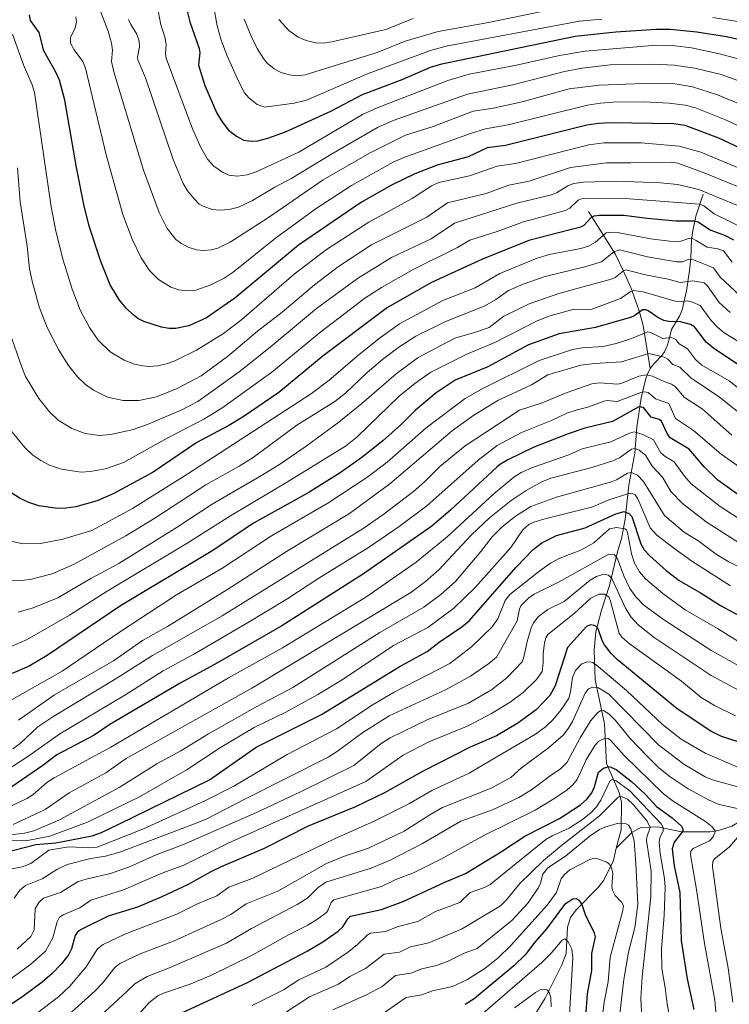
# Model space of a CAD drawing. Units: metres. Extents: x 661374 to 664827, y 4758078 to 4760462.
# Drawn here: x 663809 to 664071, y 4759347 to 4759710 of the extents above; entities that cross this region are included whole.
import ezdxf

# ---------------------------------------------------------------- set-up
doc = ezdxf.new("R2010")
doc.units = ezdxf.units.M
doc.header["$MEASUREMENT"] = 0
for name, color, linetype, lineweight in [('Corriente natural lineal', 142, 'Continuous', 13), ('Curva de nivel maestra', 30, 'Continuous', 30), ('Curva de nivel normal', 30, 'Continuous', 0)]:
    doc.layers.add(name, color=color, linetype=linetype, lineweight=lineweight)

msp = doc.modelspace()

# ---------------------------------------------------------------- linework, layer by layer
at = {"layer": 'Corriente natural lineal', "color": 142, "linetype": 'Continuous', "lineweight": 13}
for points in [[(664061.1201, 4759646.0301, 1535.1629), (664058.3401, 4759637.9401, 1528.0044), (664057.1101, 4759631.9201, 1523.0639), (664056.7601, 4759629.2201, 1521.3362), (664056.5501, 4759622.4501, 1516.5088), (664056.1001, 4759617.9501, 1513.082), (664054.9601, 4759610.3701, 1508.6771), (664053.3201, 4759603.4301, 1504.0143), (664052.3801, 4759601.1101, 1502.3589), (664049.4001, 4759596.2001, 1498.8475), (664048.4601, 4759592.0601, 1495.6142), (664047.8201, 4759590.1201, 1494.3799), (664046.8701, 4759587.9701, 1492.9399), (664045.9401, 4759586.6501, 1491.8888), (664043.2001, 4759583.7501, 1489.3743), (664041.5801, 4759581.7401, 1487.9849)], [(664018.8301, 4759639.7001, 1528.0951), (664028.5901, 4759624.0001, 1515.9275), (664031.7701, 4759617.6501, 1511.3362), (664034.4401, 4759611.6601, 1507.4904), (664037.5401, 4759603.0101, 1501.8293), (664038.9601, 4759597.6801, 1498.1035), (664041.5801, 4759581.7401, 1487.9849)], [(664041.5801, 4759581.7401, 1487.9849), (664040.6301, 4759579.9301, 1486.8707), (664039.9501, 4759578.0701, 1485.698), (664038.2601, 4759571.0101, 1479.9669), (664036.5701, 4759560.2101, 1472.4429), (664035.8901, 4759550.5601, 1465.5225), (664033.7101, 4759538.8501, 1458.4073), (664032.2711, 4759526.2374, 1449.3577), (664031, 4759519, 1444.282)], [(664031, 4759519, 1444.282), (664029.6387, 4759514.7497, 1442.0302), (664026.5705, 4759501.8445, 1433.8346), (664023.5725, 4759492.7619, 1427.9713), (664021.5595, 4759484.7617, 1424.9965), (664020.9447, 4759478.0012, 1422.699), (664021.2255, 4759467.1039, 1417.9841), (664024.7379, 4759450.8916, 1408.8817), (664025.4064, 4759436.1679, 1401.9739), (664030.0779, 4759425.5547, 1394.8274), (664030.9225, 4759421.956, 1391.2586), (664030.8634, 4759411.7347, 1384.4243), (664029, 4759405, 1382.3425)], [(664139.9917, 4759501.4735, 1466.507), (664134.1977, 4759496.6272, 1462.2923), (664126.4272, 4759492.0055, 1457.0543), (664123.0951, 4759488.963, 1454.7738), (664121.494, 4759486.8233, 1453.1485), (664119.8692, 4759483.6061, 1450.7511), (664116.1726, 4759474.4032, 1443.5203), (664111.7007, 4759466.7101, 1439.2085), (664110.0812, 4759462.4377, 1436.9675), (664103.9173, 4759449.5572, 1429.7456), (664100.4835, 4759439.1996, 1425.4531), (664098.4502, 4759435.336, 1423.5065), (664096.7141, 4759433.5138, 1422.1253), (664085.078, 4759424.8398, 1415.6932), (664074.9536, 4759415.1105, 1409.0901), (664071.6031, 4759413.1469, 1407.3529), (664066.7816, 4759411.5062, 1405.5623), (664063.6392, 4759411.0295, 1404.5046), (664053.0398, 4759411.0703, 1399.2579), (664044.2306, 4759412.8816, 1393.2834), (664038.1757, 4759412.6621, 1387.2332), (664034.8786, 4759410.8959, 1385.1509), (664029, 4759405, 1382.3425)], [(664029, 4759405, 1382.3425), (664028.0104, 4759400.5206, 1380.9256), (664024.5148, 4759393.201, 1378.5381), (664022.2547, 4759390.3659, 1377.245), (664014.3109, 4759382.3426, 1374.731), (664012.126, 4759379.4764, 1373.5096), (664011.1318, 4759375.9454, 1372.4186), (664010.5749, 4759366.1761, 1369.7568), (664009.02, 4759361.9917, 1368.5935), (664002.787, 4759349.7549, 1364.6335), (663997.8241, 4759341.6014, 1361.8877)]]:
    msp.add_polyline3d(points, dxfattribs=at)
at = {"layer": 'Curva de nivel maestra', "color": 30, "linetype": 'Continuous', "lineweight": 30, "flags": 128}
for points, elevation in [([(663870.28, 4759715.9401), (663871.9, 4759709.5601), (663875.29, 4759699.7201), (663875.52, 4759698.1801), (663875.14, 4759693.5501), (663877.45, 4759686.1101), (663881.83, 4759675.8701), (663883.75, 4759672.6901), (663886.18, 4759669.6701), (663889.11, 4759667.3801), (663891.85, 4759665.9701), (663894.52, 4759665.5301), (663897, 4759665.7001), (663900.66, 4759666.6301), (663907.12, 4759669.0301), (663923.88, 4759676.5901), (663935.49, 4759682.7401), (663950.15, 4759688.2601), (663960.55, 4759692.8001), (663964.74, 4759694.0401), (664013.94, 4759704.2901), (664028.91, 4759705.8901), (664043.74, 4759706.8701), (664048.97, 4759706.8601), (664058.72, 4759705.8401), (664069.65, 4759704.0901), (664078.42, 4759702.1101)], 1575), ([(664074.75, 4759662.9301), (664066.88, 4759666.6601), (664054.45, 4759671.3801), (664050.16, 4759671.8901), (664026.92, 4759672.2601), (664022.46, 4759672.0701), (664018.17, 4759671.4301), (663988.28, 4759663.9401), (663981.5, 4759663.1201), (663974.44, 4759659.8101), (663963.07, 4759656.7401), (663954.85, 4759653.5801), (663946.16, 4759649.4001), (663935.15, 4759643.0401), (663911.93, 4759627.1901), (663888.53, 4759607.6701), (663878.08, 4759600.4301), (663871.5, 4759597.4601), (663866.76, 4759596.5201), (663864.24, 4759596.5201), (663861.42, 4759596.9901), (663854.93, 4759599.1401), (663852.76, 4759600.2001), (663850.88, 4759601.6701), (663848.37, 4759604.0501), (663845.97, 4759606.9801), (663842.53, 4759612.6401), (663839.06, 4759621.2401), (663834.95, 4759633.8301), (663833, 4759641.5601), (663830.12, 4759655.8001), (663825.78, 4759680.6801), (663823.85, 4759688.0501), (663822.56, 4759690.9601), (663818.08, 4759698.8901), (663816.33, 4759705.6101), (663813.19, 4759710.0801), (663812.78, 4759712.1301)], 1550), ([(664072.32, 4759629.0401), (664069.27, 4759630.6801), (664063.4, 4759632.8301), (664059.18, 4759635.6801), (664057.76, 4759636.0701), (664050.96, 4759636.0901), (664040.43, 4759637.0701), (664031.78, 4759638.1601), (664022.83, 4759638.2101), (664020.73, 4759637.9501), (664019.77, 4759637.4701), (664017.04, 4759634.5301), (664015.88, 4759633.8701), (663996.79, 4759628.9801), (663979.73, 4759622.1001), (663960.92, 4759613.4901), (663944.72, 4759604.2501), (663921.07, 4759586.4701), (663904.71, 4759572.9301), (663891.56, 4759563.9601), (663886.24, 4759560.7301), (663874.45, 4759554.4801), (663858.34, 4759543.6201), (663843.89, 4759535.7401), (663837.77, 4759533.0501), (663829.93, 4759530.8601), (663826.14, 4759530.3101), (663823.12, 4759530.2401), (663816.28, 4759531.2301), (663812.61, 4759532.3801), (663809.39, 4759533.8501), (663805.91, 4759536.0501)], 1525), ([(664074.2, 4759583.0501), (664064.86, 4759589.2901), (664062.21, 4759591.4801), (664059.49, 4759595.0601), (664057.89, 4759597.0901), (664056.36, 4759598.0401), (664052.72, 4759598.9701), (664048.39, 4759599.1201), (664046.55, 4759599.4901), (664044.35, 4759600.5201), (664040.81, 4759603.0101), (664039.89, 4759603.3701), (664038.76, 4759603.3501), (664035.55, 4759601.1001), (664033.86, 4759600.4001), (664021.45, 4759596.9501), (664007.97, 4759594.5301), (663996.66, 4759590.4501), (663981.66, 4759582.4301), (663969.7, 4759577.5401), (663962.64, 4759572.8001), (663955.02, 4759566.4301), (663949.88, 4759561.2201), (663942.98, 4759555.1301), (663935.28, 4759548.9801), (663927.3, 4759543.2901), (663915.45, 4759535.9201), (663895.38, 4759524.8301), (663880.41, 4759514.7001), (663846.36, 4759494.2901), (663819.34, 4759476.0301), (663812.63, 4759472.0901), (663806.41, 4759469.3801)], 1500), ([(664076.42, 4759533.5401), (664066.51, 4759540.6001), (664061.4, 4759545.5601), (664055.97, 4759552.0601), (664048.93, 4759556.2501), (664047.76, 4759557.8501), (664045.72, 4759562.4101), (664044.87, 4759563.0201), (664041.93, 4759563.8401), (664039.04, 4759567.4201), (664037.39, 4759567.6501), (664027.68, 4759562.3101), (664017.48, 4759559.8001), (664011.3, 4759557.6901), (663998.42, 4759552.7101), (663989.04, 4759548.0701), (663986.38, 4759546.5901), (663985.03, 4759545.4701), (663968.1, 4759529.6801), (663961.09, 4759523.6601), (663935.87, 4759506.1201), (663905.74, 4759486.9701), (663881.02, 4759472.7001), (663868.31, 4759465.7901), (663842.44, 4759450.5901), (663836.67, 4759446.7001), (663822.82, 4759439.4201), (663817.72, 4759435.4801), (663805.94, 4759427.4201)], 1475), ([(663799.28, 4759402.3401), (663815.14, 4759406.4201), (663822.46, 4759407.0301), (663835.84, 4759409.5701), (663839.36, 4759410.7501), (663845.68, 4759413.8601), (663879.08, 4759430.2401), (663896.4, 4759442.2601), (663920.41, 4759454.3001), (663949.09, 4759471.8101), (663959.39, 4759477.5301), (663963.75, 4759480.9401), (663972.17, 4759486.5801), (663974.88, 4759488.7601), (663992.17, 4759508.5701), (663998.46, 4759515.0601), (664001.62, 4759517.5301), (664006.97, 4759520.2401), (664017.6, 4759523.0101), (664028.87, 4759528.2501), (664031.96, 4759529.0301), (664033.62, 4759528.3501), (664034.81, 4759527.2001), (664038.07, 4759517.2001), (664039.34, 4759515.0001), (664041.38, 4759512.7001), (664047.43, 4759507.3101), (664052.25, 4759503.6901), (664060.32, 4759499.0301), (664067.43, 4759494.4301), (664076.58, 4759489.5201)], 1450), ([(664088.05, 4759439.5601), (664067.61, 4759446.3501), (664063.84, 4759448.1701), (664051.53, 4759456.4001), (664029.36, 4759474.5201), (664027.18, 4759476.7201), (664024.72, 4759479.9401), (664023.84, 4759481.5401), (664022.38, 4759485.8001), (664021.83, 4759486.6101), (664020.96, 4759487.1201), (664019.5, 4759487.2901), (664018.1, 4759486.6901), (664011.03, 4759479.0301), (664006.49, 4759464.8901), (664004.56, 4759461.2501), (663999.52, 4759456.0301), (663992.76, 4759451.1201), (663984.88, 4759446.4501), (663975.18, 4759442.2201), (663957.6, 4759433.3001), (663943.67, 4759425.4301), (663932.91, 4759420.3101), (663915.45, 4759413.1501), (663899.33, 4759404.9401), (663883.38, 4759398.1101), (663879.69, 4759396.2401), (663871.26, 4759391.6001), (663861.61, 4759387.0301), (663852.56, 4759383.3201), (663841.83, 4759379.9201), (663831.6, 4759374.9101), (663830.42, 4759373.9401), (663829.68, 4759372.8201), (663828.33, 4759367.9001), (663827.16, 4759365.6901), (663824.6, 4759362.4501), (663821.17, 4759358.8501), (663817.44, 4759355.6201), (663810.34, 4759350.3101), (663805.39, 4759347.0501)], 1425), ([(663862.79, 4759341.4801), (663892.89, 4759355.4501), (663915.18, 4759367.0601), (663920.86, 4759370.4501), (663926.58, 4759374.4301), (663928.27, 4759376.0301), (663930.09, 4759379.0301), (663931.09, 4759379.9001), (663942.57, 4759382.4601), (663950.7, 4759385.4301), (663965.65, 4759392.4001), (663973.47, 4759395.7001), (663986.34, 4759403.5401), (663995.41, 4759409.4101), (664008.1, 4759416.0101), (664015.9, 4759421.0101), (664018.21, 4759423.0901), (664020, 4759425.3801), (664020.98, 4759427.6101), (664022.56, 4759432.9801), (664024.36, 4759434.5501), (664026.42, 4759435.0701), (664029, 4759433.9601), (664034.63, 4759429.6401), (664039.7, 4759424.9001), (664043.93, 4759420.3601), (664049.68, 4759416.1401), (664053.05, 4759413.0801), (664053.64, 4759412.0201), (664053.55, 4759411.3201), (664050.34, 4759407.1801), (664049.61, 4759404.7301), (664050.41, 4759398.5001), (664052.42, 4759388.6901), (664053, 4759370.9601), (664055.12, 4759356.8701), (664057.65, 4759345.6101)], 1400), ([(664017.86, 4759342.9301), (664018.41, 4759351.3201), (664020.09, 4759359.9201), (664020.06, 4759366.2301), (664021.39, 4759372.3601), (664020.97, 4759373.8301), (664017.88, 4759380.1001), (664016.4, 4759384.4801), (664015.48, 4759385.6701), (664014.36, 4759386.3601), (664013.06, 4759386.2401), (664009.98, 4759384.2601), (664003.29, 4759375.3101), (663998.99, 4759370.4101), (663995.42, 4759365.7401), (663991.32, 4759361.6801), (663976.73, 4759349.4401), (663973.34, 4759347.3601)], 1375)]:
    msp.add_lwpolyline(points, dxfattribs=dict(at, elevation=elevation))
at = {"layer": 'Curva de nivel normal', "color": 30, "linetype": 'Continuous', "lineweight": 0, "flags": 128}
for points, elevation in [([(663859.83, 4759715.52), (663861.26, 4759708.41), (663862.66, 4759704.02), (663863.15, 4759701.14), (663862.9, 4759697.9), (663863.13, 4759696.1), (663872.93, 4759670.05), (663875.94, 4759663.25), (663878.42, 4759658.96), (663880.76, 4759656.3), (663883.98, 4759654.09), (663886.3, 4759653.08), (663889.3, 4759652.65), (663893.03, 4759653.2), (663896.35, 4759654.3), (663912.07, 4759661.45), (663935.55, 4759675.42), (663940.9, 4759677.88), (663967.02, 4759687.91), (663974.8, 4759690.21), (663992.31, 4759693.51), (664008.09, 4759697.15), (664017.56, 4759698.73), (664043.88, 4759700.95), (664050.8, 4759700.74), (664056.82, 4759699.9), (664067.06, 4759697.75), (664073.98, 4759695.89)], 1570), ([(663880.49, 4759716.32), (663881.92, 4759708.06), (663883.41, 4759702.77), (663885.62, 4759696.98), (663889.8, 4759687.7), (663892.07, 4759683.42), (663893.63, 4759681.49), (663896.76, 4759679.06), (663899.38, 4759678.11), (663910.4, 4759679.57), (663914.89, 4759680.73), (663937.57, 4759690.47), (663960.59, 4759698.99), (663966.37, 4759700.58), (664015.52, 4759709.82), (664023.74, 4759710.47)], 1580), ([(664098.73, 4759659.71), (664069.3, 4759673.38), (664058.19, 4759677.87), (664054.5, 4759678.85), (664048.54, 4759679.59), (664039.21, 4759680.03), (664027.87, 4759679.92), (664023.18, 4759679.58), (664018.42, 4759678.78), (663989.15, 4759671.63), (663980.89, 4759670.05), (663975.29, 4759668.43), (663950.81, 4759659.56), (663946.87, 4759657.84), (663931.48, 4759649.26), (663918.4, 4759640.7), (663903.5, 4759629.78), (663887.82, 4759617.26), (663884.53, 4759615.13), (663879.61, 4759612.65), (663874.12, 4759610.71), (663869.98, 4759610.48), (663867.9, 4759610.79), (663864.95, 4759611.75), (663860.36, 4759614.53), (663856.99, 4759617.87), (663853.91, 4759622.6), (663850.59, 4759629.5), (663847.15, 4759638.48), (663841.01, 4759660.54), (663833.39, 4759692.5), (663832.42, 4759694.91), (663829.24, 4759699.22), (663827.94, 4759701.65), (663827.94, 4759703.83), (663829.59, 4759707.24), (663830.16, 4759709.51), (663829.89, 4759711.33)], 1555), ([(663839.12, 4759713.04), (663841.78, 4759706.13), (663843.07, 4759701.72), (663843.4, 4759699.04), (663843.05, 4759694.88), (663843.88, 4759691.11), (663854.76, 4759654.88), (663860.53, 4759639.26), (663863.5, 4759633.4), (663866.79, 4759629.35), (663868.86, 4759627.8), (663871.26, 4759626.53), (663874.29, 4759625.56), (663876.95, 4759625.23), (663879.81, 4759625.52), (663882.26, 4759626.15), (663886.76, 4759628.33), (663900.93, 4759637.39), (663921.01, 4759651.36), (663938.09, 4759661.1), (663951.33, 4759667.79), (663961.54, 4759670.98), (663976.36, 4759676.6), (663983.72, 4759677.76), (663994.35, 4759680.03), (664011.65, 4759684.83), (664022.78, 4759686.24), (664039.2, 4759686.82), (664050.71, 4759686.65), (664057.18, 4759685.64), (664066.35, 4759682.58), (664077.67, 4759677.97)], 1560), ([(663891.89, 4759710.48), (663894.47, 4759704.31), (663896.69, 4759699.74), (663898.99, 4759696.03), (663900.44, 4759694.32), (663902.96, 4759692.19), (663905.5, 4759690.81), (663908.44, 4759689.98), (663911.37, 4759689.67), (663914.45, 4759689.95), (663940.89, 4759698.23), (663951.27, 4759702.4), (663963.42, 4759705.92), (663981.91, 4759709.29), (664006.37, 4759714.34)], 1585), ([(664079.59, 4759685.85), (664067.69, 4759690.11), (664058.04, 4759692.45), (664050.36, 4759693.62), (664042.89, 4759693.99), (664026.77, 4759693.64), (664016.49, 4759692.51), (664010, 4759691.2), (663990.93, 4759686.31), (663974.27, 4759682.89), (663946.8, 4759673.19), (663941.04, 4759670.64), (663923.83, 4759660.66), (663909.5, 4759651.92), (663903.2, 4759648.61), (663895.03, 4759643.7), (663889.87, 4759641.24), (663886.42, 4759640.34), (663883, 4759640.1), (663880.17, 4759640.42), (663876.84, 4759641.55), (663875.28, 4759642.32), (663873.45, 4759644.31), (663871.07, 4759647.24), (663869.47, 4759649.9), (663865.72, 4759658.77), (663855.51, 4759688.95), (663852.75, 4759695.51), (663852.6, 4759696.51), (663853.33, 4759700.29), (663853.18, 4759702.46), (663852.3, 4759704.98), (663850.09, 4759708.59), (663849.32, 4759710.44)], 1565), ([(663904.7, 4759710.4), (663908.38, 4759706.36), (663911.78, 4759703.92), (663914.74, 4759702.68), (663918.21, 4759701.79), (663920.9, 4759701.68), (663924.23, 4759702.15), (663944.16, 4759706.67), (663954.14, 4759710.73)], 1590), ([(664064.61, 4759711.14), (664076.07, 4759709.23)], 1580), ([(663806.48, 4759705.01), (663810.57, 4759693.73), (663813.77, 4759686.32), (663814.59, 4759683.44), (663820.73, 4759641.4), (663822.54, 4759632.39), (663825.2, 4759621.74), (663828.58, 4759611.02), (663831.63, 4759603.03), (663834.91, 4759596.93), (663838.14, 4759592.26), (663842.52, 4759587.96), (663847.71, 4759584.84), (663851.51, 4759583.43), (663854.52, 4759582.72), (663857, 4759582.5), (663860.03, 4759582.71), (663863.35, 4759583.47), (663866.33, 4759584.56), (663874.39, 4759588.56), (663884.26, 4759594.66), (663891.07, 4759599.86), (663910.34, 4759616.6), (663922.27, 4759625.63), (663937.83, 4759635.76), (663953.83, 4759644.43), (663960.96, 4759649.09), (663963.69, 4759650.31), (663975.02, 4759652.79), (663985.2, 4759656.29), (663991.92, 4759657.31), (664018.91, 4759664.17), (664024.46, 4759665), (664038.23, 4759664.97), (664052.2, 4759663.67), (664060.19, 4759661.55), (664069.93, 4759657.47), (664097.47, 4759646.02)], 1545), ([(663808.41, 4759655.75), (663809.32, 4759643.25), (663811.99, 4759626.87), (663812.83, 4759618.57), (663813.86, 4759613.46), (663816.36, 4759604.51), (663819.34, 4759596.88), (663823.58, 4759588.54), (663827.13, 4759582.93), (663830.67, 4759578.59), (663833.5, 4759575.93), (663836.34, 4759573.8), (663841.61, 4759571.18), (663847.3, 4759569.97), (663853.08, 4759570.02), (663859.59, 4759571.32), (663867.28, 4759574.38), (663876.09, 4759579.08), (663885.82, 4759586.2), (663896.77, 4759595.5), (663905.98, 4759602.49), (663917.84, 4759612.61), (663926.63, 4759619.35), (663938.9, 4759627.31), (663959.2, 4759637.53), (663966.81, 4759642.87), (663981.12, 4759646.29), (663989.45, 4759649.33), (663996.93, 4759650.78), (664012.17, 4759655.84), (664025.49, 4759657.53), (664034.46, 4759657.61), (664049.58, 4759657.76), (664051.78, 4759657.49), (664062.03, 4759653.7), (664083.3, 4759644.96)], 1540), ([(664081.47, 4759638.64), (664059.47, 4759647.7), (664051.61, 4759649.57), (664045.41, 4759650.18), (664029.27, 4759650.78), (664016.88, 4759650.49), (664013.37, 4759649.98), (664011.21, 4759649.16), (664007.04, 4759646.52), (664005.24, 4759645.76), (663992.39, 4759642.69), (663969.39, 4759635.32), (663960.78, 4759629.54), (663946.18, 4759622.74), (663933.73, 4759614.98), (663918.6, 4759603.95), (663901.55, 4759589.62), (663890.11, 4759580.54), (663874.81, 4759569.67), (663868.72, 4759566.44), (663855.91, 4759560.97), (663850.59, 4759559.24), (663842.71, 4759557.52), (663838.55, 4759557.05), (663833.36, 4759557.83), (663828.41, 4759559.68), (663823.35, 4759562.73), (663820.15, 4759565.76), (663816.26, 4759570.75), (663811.35, 4759578.85), (663810.04, 4759582.25), (663805.49, 4759595.32)], 1535), ([(664082.47, 4759630.32), (664065.17, 4759638.81), (664061.32, 4759641.68), (664059.76, 4759642.37), (664032.31, 4759644.47), (664016.87, 4759644.54), (664015.06, 4759643.85), (664011.95, 4759640.87), (664010.31, 4759640.03), (663994.83, 4759635.8), (663985.18, 4759632.23), (663975.14, 4759629.1), (663970.48, 4759626.36), (663954.25, 4759618.26), (663942.54, 4759611.59), (663936.44, 4759607.68), (663931.11, 4759603.7), (663920.23, 4759595.32), (663902.12, 4759580.39), (663883.68, 4759567.12), (663877, 4759563.06), (663863.84, 4759556.18), (663847.45, 4759547.1), (663840.84, 4759544.8), (663835.19, 4759543.8), (663831.8, 4759543.63), (663824.64, 4759544.68), (663820.15, 4759546.21), (663816.93, 4759547.85), (663814.09, 4759549.82), (663811.09, 4759552.66), (663805.49, 4759559.61)], 1530), ([(664071.82, 4759621.01), (664068.54, 4759625.13), (664066.51, 4759625.9), (664062.57, 4759626.52), (664058.53, 4759628.96), (664057.16, 4759629.66), (664056.03, 4759629.85), (664052.48, 4759628.61), (664048.69, 4759628.73), (664041.61, 4759629.6), (664030.09, 4759631.74), (664027.03, 4759631.98), (664025.3, 4759631.76), (664021.45, 4759628.39), (664018.85, 4759626.88), (664016.03, 4759626.01), (664004.31, 4759623.74), (663999.26, 4759622.22), (663986.2, 4759616.8), (663977.09, 4759611.49), (663965.19, 4759606.83), (663949.15, 4759598.27), (663942.12, 4759593.21), (663934.31, 4759587), (663923.3, 4759577.46), (663916.68, 4759572.53), (663871.16, 4759543.02), (663850.78, 4759530.25), (663835.74, 4759522.07), (663825.14, 4759518.87), (663816.81, 4759517.29), (663810.4, 4759517.17), (663806.09, 4759518.12)], 1520), ([(664076.43, 4759606.96), (664067.38, 4759615.39), (664064.93, 4759618.86), (664057.52, 4759621.81), (664055.8, 4759622.03), (664053.42, 4759621.09), (664051.27, 4759621.13), (664040.51, 4759622.98), (664030.27, 4759625.53), (664028.1, 4759624.74), (664023.55, 4759621.15), (664017.5, 4759619.23), (664002.9, 4759615.7), (663994.76, 4759612.92), (663989.37, 4759610.53), (663984.71, 4759607.21), (663980.65, 4759604.9), (663965.57, 4759598.92), (663955.2, 4759593.64), (663948.59, 4759589.42), (663942.9, 4759585.11), (663937.3, 4759580.34), (663929.22, 4759572.72), (663925.39, 4759569.61), (663911.34, 4759560.95), (663895.19, 4759548.99), (663890.08, 4759545.79), (663877.78, 4759538.97), (663858.94, 4759526.66), (663848.27, 4759520.08), (663829.3, 4759509.7), (663821.14, 4759506.12), (663813.56, 4759504.12), (663810.01, 4759503.71), (663806.32, 4759503.73)], 1515), ([(664070.98, 4759602.37), (664067.03, 4759606.07), (664062.5, 4759612.37), (664061.4, 4759613.3), (664057.27, 4759614.1), (664052.61, 4759613.48), (664048.18, 4759614.73), (664039.81, 4759616.31), (664032.61, 4759618.11), (664031.71, 4759617.82), (664028.68, 4759615.3), (664027.19, 4759614.66), (664007.89, 4759609.43), (663996.92, 4759605.58), (663987.63, 4759601.12), (663982.19, 4759596.85), (663976.8, 4759595.07), (663969.51, 4759592.96), (663956.04, 4759585.81), (663947.89, 4759579.86), (663935.31, 4759568.88), (663926.76, 4759562.04), (663914.79, 4759553.14), (663905.62, 4759546.94), (663898.29, 4759542.3), (663880.15, 4759531.81), (663867.17, 4759523.29), (663845.68, 4759509.92), (663835.42, 4759504.38), (663823.2, 4759497.22), (663814.19, 4759493.56), (663808.58, 4759492.01)], 1510), ([(664080.16, 4759588.11), (664068.76, 4759594.98), (664066.31, 4759597.01), (664063.99, 4759599.47), (664059.95, 4759604.97), (664057.2, 4759606.27), (664055.29, 4759606.77), (664052.94, 4759606.43), (664050.76, 4759606.56), (664038.99, 4759610.01), (664035.32, 4759610.47), (664034.18, 4759610.05), (664030.65, 4759607.64), (664019.85, 4759603.53), (664013.57, 4759603.65), (664004.19, 4759601.06), (663999.63, 4759599.26), (663984.34, 4759591.39), (663973.98, 4759587.04), (663960.76, 4759580.49), (663954.84, 4759576.28), (663949.1, 4759571.59), (663933.57, 4759556.66), (663929.24, 4759553.22), (663907.91, 4759540.02), (663886.83, 4759527.51), (663870.6, 4759517.13), (663841.46, 4759499.74), (663827.53, 4759490.91), (663811.95, 4759481.97), (663806.35, 4759479.49)], 1505), ([(664086.6, 4759564.54), (664070.63, 4759577.27), (664060.64, 4759583.06), (664058.29, 4759585.08), (664055.36, 4759589.08), (664052.26, 4759590.89), (664051.02, 4759592.43), (664050.07, 4759593.01), (664049.1, 4759593.2), (664046.18, 4759592.89), (664041.79, 4759595.02), (664040.66, 4759595.24), (664034.03, 4759592.54), (664029.03, 4759591.01), (664024.18, 4759589.94), (664016.45, 4759589.44), (664012.86, 4759588.84), (664000.66, 4759584.71), (663979.59, 4759574.3), (663973.32, 4759570.73), (663958.99, 4759559.97), (663944.66, 4759547.21), (663937.11, 4759541.56), (663922.73, 4759532.16), (663902.05, 4759520.14), (663883.73, 4759508.08), (663867.04, 4759498.32), (663846.35, 4759484.85), (663824.88, 4759470.23), (663806.47, 4759459.77)], 1495), ([(664086.91, 4759555.5), (664067.08, 4759571.23), (664056.49, 4759578.33), (664052.49, 4759582.26), (664049.91, 4759583.31), (664048.02, 4759585.21), (664046.76, 4759585.97), (664041.11, 4759587.31), (664031.03, 4759584.18), (664021.11, 4759583.62), (664016.01, 4759582.97), (664003.83, 4759579.43), (663997.77, 4759575.73), (663985.44, 4759570.05), (663976.58, 4759564.62), (663968.64, 4759558.93), (663945.66, 4759539.24), (663930.72, 4759528.39), (663907.54, 4759514.35), (663885.55, 4759500.21), (663863.7, 4759486.75), (663854.43, 4759481.52), (663843.78, 4759474), (663822.07, 4759461.49), (663808.69, 4759452.18)], 1490), ([(664071.66, 4759557.24), (664060.7, 4759566.87), (664054.25, 4759571.04), (664050.83, 4759575.05), (664049.43, 4759576.01), (664047, 4759576.83), (664042.43, 4759579.02), (664040.16, 4759579.47), (664037.33, 4759578.92), (664031.04, 4759576.36), (664029.65, 4759576.06), (664022.88, 4759576.47), (664020.02, 4759576.09), (664010.64, 4759572.85), (664001.76, 4759569.15), (663993.33, 4759566.47), (663973.32, 4759553.23), (663964.07, 4759545.73), (663958.35, 4759539.97), (663954.31, 4759536.49), (663943.01, 4759527.84), (663935.83, 4759522.78), (663883.86, 4759490.66), (663858.08, 4759476.03), (663844.36, 4759467.26), (663821.78, 4759453.72), (663815.91, 4759449.76), (663809.38, 4759443.54), (663806.71, 4759441.58)], 1485), ([(664077.16, 4759543.54), (664067.72, 4759550.23), (664057.57, 4759558.91), (664050.92, 4759563.39), (664048.38, 4759568.87), (664043.46, 4759570.64), (664040.78, 4759573), (664039.45, 4759573.2), (664038.07, 4759572.95), (664029.39, 4759569.62), (664025.71, 4759569.96), (664024.61, 4759569.79), (664018.51, 4759567.56), (664014.69, 4759566.56), (664010.82, 4759565.31), (664005.14, 4759562.66), (663994.13, 4759558.22), (663985.1, 4759553.35), (663978.1, 4759548.04), (663959.23, 4759531.18), (663948.99, 4759523.51), (663937.78, 4759515.79), (663919.42, 4759504.54), (663907.98, 4759497.01), (663892.53, 4759487.64), (663873.58, 4759476.64), (663862.11, 4759470.42), (663847.96, 4759461.46), (663823.96, 4759447.17), (663812.2, 4759438.75), (663798.25, 4759429.82)], 1480), ([(664078.47, 4759523.72), (664067.37, 4759530.92), (664056.7, 4759539.29), (664054.25, 4759542.05), (664050.37, 4759547.34), (664047.06, 4759549.36), (664045.47, 4759550.71), (664042.74, 4759555.47), (664038.8, 4759557.51), (664035.59, 4759558.4), (664033.96, 4759557.94), (664027.06, 4759554.82), (664016.47, 4759552.16), (664011.58, 4759550.03), (663998.57, 4759545.37), (663994.05, 4759543.43), (663991.35, 4759541.8), (663983.94, 4759535.57), (663966.69, 4759519.77), (663955.29, 4759510.42), (663936.71, 4759497.47), (663906.01, 4759478.83), (663886.15, 4759467.84), (663842.74, 4759442.26), (663821.91, 4759430.97), (663819.21, 4759429.22), (663814.14, 4759424.76), (663811.85, 4759423.3), (663800.35, 4759417.88)], 1470), ([(664076.22, 4759516.29), (664062.22, 4759525.24), (664053.45, 4759532.09), (664049.13, 4759536.47), (664046.08, 4759541.72), (664042.24, 4759545.81), (664039.83, 4759549.83), (664037.53, 4759551.7), (664036.01, 4759552.26), (664034.71, 4759552.11), (664030.25, 4759548.89), (664027.82, 4759547.75), (664020.01, 4759545.32), (664004.95, 4759541.35), (664001.66, 4759540.01), (663995.85, 4759536.88), (663990.26, 4759533.16), (663982.36, 4759526.8), (663975.65, 4759520.43), (663963.69, 4759507.59), (663958.8, 4759503.24), (663953.35, 4759499.26), (663894.78, 4759464.04), (663848.38, 4759438.02), (663840.91, 4759432.81), (663827.43, 4759425.38), (663818.57, 4759419.27), (663806.73, 4759413.69)], 1465), ([(664083.8, 4759503.94), (664070.55, 4759510.53), (664065.99, 4759513.29), (664059.05, 4759518.4), (664054.16, 4759521.34), (664046.85, 4759527.6), (664039.08, 4759540.12), (664036.88, 4759542.42), (664034.7, 4759543.5), (664033.19, 4759543.16), (664029.14, 4759540.81), (664027.28, 4759540.08), (664007.02, 4759534.4), (663997.56, 4759530.92), (663991.92, 4759527.41), (663986.85, 4759523.29), (663983.27, 4759519.69), (663979.15, 4759514.32), (663969.82, 4759503.26), (663964.43, 4759498.5), (663958.16, 4759493.83), (663941.94, 4759484.44), (663909.83, 4759464.18), (663896.86, 4759457.33), (663878.82, 4759447.15), (663868.53, 4759440.83), (663859.72, 4759436.15), (663845.91, 4759427.4), (663823.82, 4759415.41), (663814.36, 4759411.41), (663810.99, 4759410.56), (663803.45, 4759409.68)], 1460), ([(664071.19, 4759501.68), (664056.93, 4759510.79), (664050.27, 4759515.55), (664044.06, 4759520.4), (664041.52, 4759523.05), (664037.04, 4759533.77), (664036.04, 4759535.17), (664034.7, 4759535.83), (664033.16, 4759535.64), (664025.7, 4759533.08), (664020.38, 4759530.76), (664002.67, 4759526.42), (663998.71, 4759525.18), (663996.82, 4759524.24), (663994.59, 4759522.31), (663990.23, 4759515.83), (663977.16, 4759501.16), (663969.08, 4759493.37), (663959.62, 4759486.29), (663946.94, 4759479.68), (663927.98, 4759467.08), (663919.1, 4759461.66), (663907.29, 4759455.14), (663895.57, 4759449.49), (663883.16, 4759442.06), (663870.92, 4759434.01), (663853.32, 4759423.93), (663834.15, 4759414.57), (663820.3, 4759409.49), (663811.4, 4759407.73), (663797.96, 4759407.91)], 1455), ([(664076.8, 4759479.5), (664066.31, 4759486.02), (664054.45, 4759492.82), (664046.16, 4759498.88), (664039.82, 4759504.29), (664037.56, 4759506.88), (664035.8, 4759510.04), (664034.69, 4759513.48), (664033.13, 4759521.32), (664032.78, 4759522.38), (664032.16, 4759522.67), (664029.13, 4759523.14), (664026.5, 4759522.76), (664020.78, 4759517.53), (664015.94, 4759514.83), (664008.24, 4759511.92), (664004.85, 4759510.02), (664000.4, 4759506.9), (663989.78, 4759498.47), (663988.07, 4759496.31), (663985.43, 4759489.57), (663983.26, 4759486.63), (663975.7, 4759479.21), (663967.71, 4759473.1), (663947.16, 4759462.57), (663939.44, 4759457.94), (663925.92, 4759449.04), (663907.8, 4759439.53), (663888.07, 4759427.82), (663877.43, 4759422.48), (663854.83, 4759412.11), (663837.72, 4759405.39), (663835.1, 4759405.13), (663827.25, 4759405.57), (663819.94, 4759404.28), (663813.27, 4759399.37), (663810.15, 4759398.17), (663805.22, 4759397.21)], 1445), ([(664074.02, 4759472.29), (664064.21, 4759477.79), (664046.86, 4759489.1), (664039.24, 4759494.62), (664036.21, 4759497.7), (664034.09, 4759500.75), (664031.83, 4759505.41), (664029.53, 4759511.62), (664028.46, 4759513.1), (664026.35, 4759513.41), (664007.7, 4759503), (663998.77, 4759498.64), (663996.78, 4759497.32), (663993.89, 4759494.32), (663993.4, 4759493.14), (663992.58, 4759488.76), (663984.89, 4759475.44), (663982.13, 4759473.04), (663975.3, 4759468.35), (663966.16, 4759463.32), (663945.38, 4759453.82), (663935.64, 4759447.61), (663926.29, 4759440.71), (663923.08, 4759438.73), (663892.46, 4759423.18), (663878.12, 4759415.88), (663874.25, 4759414.22), (663846.04, 4759403.53), (663840.82, 4759402.07), (663835.46, 4759401.19), (663826.64, 4759399.05), (663822.83, 4759397.22), (663817.53, 4759393.69), (663811.38, 4759391.29), (663809.2, 4759389.55), (663807.19, 4759386.63)], 1440), ([(664079.38, 4759460.41), (664064.06, 4759468.59), (664043.04, 4759482.62), (664037.07, 4759487.28), (664034.52, 4759490.2), (664032.47, 4759493.43), (664027.36, 4759504.36), (664026.22, 4759505.61), (664024.5, 4759505.98), (664021.8, 4759505.19), (664019.41, 4759503.83), (664009.85, 4759495.88), (664003.8, 4759492.97), (664000.41, 4759490.43), (663998.54, 4759488.05), (663997.66, 4759486.27), (663996.19, 4759481.19), (663994.91, 4759474.88), (663994.37, 4759473.74), (663988.74, 4759467.8), (663983.07, 4759463.4), (663974.65, 4759458.46), (663959.41, 4759452.35), (663945.78, 4759445.63), (663942.4, 4759443.55), (663932.32, 4759435.51), (663912.7, 4759425.75), (663896.42, 4759418.12), (663869.62, 4759406.35), (663859.52, 4759402.52), (663849.66, 4759398.09), (663842.61, 4759395.67), (663834.16, 4759393.77), (663830.8, 4759392.71), (663824.28, 4759388.71), (663817.94, 4759386.62), (663816.29, 4759385.02), (663814.95, 4759382.61), (663814.52, 4759374.87), (663813.34, 4759372.43), (663808.31, 4759367.82)], 1435), ([(664072.99, 4759453.79), (664065.27, 4759457.56), (664060.3, 4759460.55), (664053.11, 4759466.61), (664033.75, 4759480.48), (664031.2, 4759482.63), (664030.14, 4759484.13), (664026.92, 4759496.04), (664026.3, 4759497.6), (664024.74, 4759498.62), (664022.58, 4759498.61), (664019.71, 4759497.19), (664013.48, 4759491.54), (664003.87, 4759483.71), (664003.08, 4759482.48), (664002.55, 4759480.66), (664002.08, 4759476.66), (664002.13, 4759473.36), (664001.68, 4759470.09), (663999.71, 4759467.13), (663994.7, 4759462.44), (663989.93, 4759458.84), (663983.09, 4759454.65), (663974.42, 4759450.08), (663960.02, 4759444.22), (663950.5, 4759439.25), (663936.76, 4759429.54), (663885.97, 4759406.9), (663869.65, 4759398.81), (663861.89, 4759395.92), (663847.48, 4759389.66), (663835.4, 4759385.87), (663831.38, 4759383.06), (663825.2, 4759380.46), (663823.92, 4759379.61), (663822.94, 4759377.93), (663821.45, 4759371.93), (663818.65, 4759367.11), (663813.12, 4759362.15), (663805.5, 4759356.63)], 1430), ([(664075.83, 4759434.05), (664061.8, 4759440.05), (664053.02, 4759445.17), (664046.12, 4759450.59), (664032.78, 4759463.09), (664021.62, 4759472.63), (664020.32, 4759473.5), (664019.46, 4759473.7), (664018.1, 4759473.58), (664016.39, 4759472.92), (664014.01, 4759470.49), (664012.89, 4759467.88), (664012.24, 4759462.58), (664011.51, 4759460.27), (664008.77, 4759456.03), (664005.65, 4759452.34), (664002.91, 4759449.76), (663999.28, 4759446.98), (663985.06, 4759438.63), (663974.83, 4759432.62), (663961.14, 4759426.28), (663952.79, 4759421.47), (663939.87, 4759414.91), (663925.26, 4759408.41), (663894.85, 4759393.87), (663886.32, 4759390.61), (663881.8, 4759387.42), (663874.78, 4759384.52), (663867.15, 4759380.71), (663847.93, 4759373.33), (663840.01, 4759369.57), (663837.91, 4759367.96), (663833.67, 4759361.25), (663827.68, 4759354.16), (663823.48, 4759350.22), (663812.64, 4759342.06)], 1420), ([(663825.77, 4759342.37), (663837, 4759352.4), (663839.74, 4759355.27), (663844.21, 4759361.02), (663846.08, 4759362.47), (663853.65, 4759366.12), (663865.93, 4759370.78), (663883.49, 4759378.69), (663886.97, 4759380.57), (663892.7, 4759384.49), (663904.32, 4759389.14), (663922.29, 4759399.39), (663928.51, 4759401.96), (663937.71, 4759404.96), (663950.87, 4759411.23), (663960.39, 4759417.36), (663965.03, 4759419.98), (663982.92, 4759427.13), (663990.24, 4759431.04), (663994.08, 4759434.67), (664004.07, 4759442), (664009.43, 4759446.7), (664011.42, 4759449.25), (664012.87, 4759451.76), (664017.58, 4759462.16), (664018.79, 4759463.72), (664020.39, 4759464.37), (664022.45, 4759464.09), (664026.35, 4759461.81), (664044.64, 4759443.14), (664053.91, 4759436), (664061.79, 4759431.25), (664064.57, 4759430.17), (664074.69, 4759427.37)], 1415), ([(664074.23, 4759419.47), (664067.01, 4759421.14), (664063.28, 4759422.65), (664055.55, 4759426.92), (664048.87, 4759431.27), (664044.77, 4759434.68), (664040.4, 4759438.88), (664034.18, 4759445.44), (664028.74, 4759452.1), (664026.31, 4759454.47), (664024.37, 4759455.72), (664023.19, 4759455.64), (664022.2, 4759455.04), (664019.72, 4759452.04), (664015.74, 4759445.65), (664010.95, 4759436.71), (664008.48, 4759434.25), (664004.69, 4759431.71), (663997.77, 4759426.5), (663993.17, 4759423.72), (663983.42, 4759419.11), (663971.73, 4759415), (663957.68, 4759406.8), (663945.74, 4759400.64), (663938.78, 4759397.67), (663921.97, 4759392.44), (663919.23, 4759390.54), (663915.42, 4759386.68), (663911.51, 4759384.27), (663894.65, 4759375.47), (663885.35, 4759370.03), (663864.66, 4759361.04), (663856.12, 4759357.69), (663851.66, 4759355), (663848.79, 4759352.31), (663839.13, 4759343.3)], 1410), ([(664066.01, 4759342.02), (664065.34, 4759349.04), (664061.54, 4759369.91), (664058.6, 4759389.78), (664056.36, 4759402.55), (664056.54, 4759403.92), (664057.37, 4759404.95), (664063.4, 4759407.74), (664064.81, 4759409.14), (664065.6, 4759411.26), (664064.41, 4759412.92), (664061.94, 4759414.88), (664049.98, 4759422.39), (664046.51, 4759425.02), (664031.95, 4759439.22), (664026.93, 4759444.85), (664026.08, 4759445.42), (664024.96, 4759445.56), (664022.62, 4759444.47), (664021.1, 4759442.84), (664017.95, 4759437.53), (664014.58, 4759430.34), (664013.04, 4759428.35), (664010.95, 4759426.5), (664006.06, 4759423.16), (663999.17, 4759419.07), (663980.5, 4759409.75), (663964.69, 4759401.04), (663954.38, 4759395.89), (663947.79, 4759393.44), (663942.58, 4759390.93), (663924.96, 4759386.01), (663923.99, 4759385.04), (663922.89, 4759382.29), (663922.2, 4759381.37), (663918.99, 4759378.89), (663915.33, 4759376.63), (663908.52, 4759373.24), (663895.05, 4759365.69), (663879.64, 4759358.11), (663871.68, 4759354.74), (663862.19, 4759351.59), (663860.1, 4759350.63), (663856.84, 4759348.05), (663852.59, 4759343.23)], 1405), ([(664049.16, 4759340.24), (664047.75, 4759347.67), (664047.11, 4759353.55), (664045.86, 4759360.66), (664045.72, 4759367.81), (664046.67, 4759380.27), (664047.08, 4759390.56), (664046.86, 4759393.83), (664045.26, 4759403.09), (664044.89, 4759407.2), (664045.09, 4759408.88), (664046.29, 4759411.4), (664046.38, 4759412.62), (664045.55, 4759413.93), (664034.03, 4759426.09), (664028.99, 4759429.86), (664027.67, 4759430.36), (664026.82, 4759429.93), (664023.39, 4759422.75), (664021.74, 4759420.21), (664019.85, 4759418.12), (664016.65, 4759415.6), (664011.68, 4759412.35), (664005.42, 4759409.62), (664003.11, 4759408.17), (663982.52, 4759391.58), (663980.44, 4759390.54), (663975.2, 4759388.7), (663971.36, 4759385.04), (663962.42, 4759381.63), (663955.98, 4759377.97), (663948.72, 4759376.11), (663943.97, 4759374.26), (663938.51, 4759373.69), (663937.19, 4759372.96), (663933.58, 4759369.41), (663930.02, 4759366.52), (663922.03, 4759361.19), (663912.03, 4759356.47), (663906.44, 4759352.85), (663894.85, 4759347.09)], 1395), ([(664038.93, 4759332.09), (664038.1, 4759349.77), (664038.6, 4759357.59), (664041.8, 4759387.1), (664041.92, 4759396.59), (664040.25, 4759407.84), (664040.35, 4759409.12), (664041.58, 4759412.68), (664040.42, 4759414.92), (664035.24, 4759421.06), (664033.2, 4759423.04), (664031.28, 4759423.89), (664030.19, 4759424), (664029.52, 4759423.63), (664022.89, 4759416.93), (664008.82, 4759406.01), (664002.24, 4759400.47), (663993.5, 4759391.96), (663988.63, 4759385.98), (663986.44, 4759383.82), (663972.01, 4759375.2), (663960.02, 4759370.18), (663953.23, 4759368.65), (663949.18, 4759366.71), (663943.53, 4759365.98), (663936.64, 4759360.67), (663930.87, 4759357.72), (663926.64, 4759354.88), (663916.05, 4759350.26), (663907.53, 4759344.75)], 1390), ([(663924.57, 4759345.44), (663937.23, 4759351.14), (663942.83, 4759354.03), (663947.66, 4759358.12), (663953.34, 4759358.92), (663957.44, 4759360.6), (663962.78, 4759361.82), (663967.16, 4759363.35), (663972.94, 4759366.34), (663977.8, 4759368.09), (663983.46, 4759372.55), (663990.66, 4759378.51), (663996.5, 4759384.72), (664000.26, 4759390.24), (664001.14, 4759392.1), (664001.99, 4759395.49), (664003.88, 4759397.83), (664010.32, 4759402.12), (664019.45, 4759409.56), (664022.81, 4759411.84), (664024.84, 4759412.79), (664029.43, 4759414.13), (664032.23, 4759414.29), (664033.56, 4759413.45), (664034.46, 4759412.12), (664035.6, 4759407.76), (664036.31, 4759399.33), (664036.94, 4759384.34), (664035.88, 4759375.83), (664033.6, 4759366.64), (664031.82, 4759356.64), (664030.35, 4759343.93)], 1385), ([(664072.05, 4759348.31), (664070.25, 4759360.83), (664067.56, 4759375.58), (664064.49, 4759398.26), (664064.69, 4759400.05), (664065.29, 4759401.1), (664070.6, 4759405.38), (664075.33, 4759410.84)], 1410), ([(664023.63, 4759340.24), (664024.59, 4759348.31), (664026.1, 4759355.82), (664026.84, 4759364.87), (664031.31, 4759381.53), (664031.66, 4759383.8), (664031.02, 4759385.17), (664028.67, 4759387.6), (664027.65, 4759389.56), (664027.44, 4759390.93), (664027.74, 4759395.74), (664027.45, 4759397.39), (664026.72, 4759398.97), (664025.61, 4759399.83), (664022.23, 4759401.15), (664020.95, 4759401.28), (664019.25, 4759400.81), (664011.94, 4759397.02), (664009.93, 4759395.34), (664008.75, 4759393.74), (664007.05, 4759388.66), (664003.54, 4759383.98), (663990.1, 4759369), (663985.52, 4759364.6), (663980.64, 4759360.72), (663973.98, 4759356.49), (663968.66, 4759354.06), (663961.3, 4759352.4), (663957.39, 4759350.92), (663951.61, 4759349.96), (663941.51, 4759342.95)], 1380), ([(664011.83, 4759343.73), (664013.05, 4759364.65), (664012.66, 4759367.85), (664011.27, 4759370.51), (664010.04, 4759371.63), (664009.06, 4759371.17), (664005.07, 4759366.27), (664001.56, 4759362.83), (663977.15, 4759341.72)], 1370), ([(664005.11, 4759346.58), (664004.92, 4759349.95), (664004.29, 4759351.88), (664003.65, 4759352.7), (664002.58, 4759353.05), (664001.04, 4759352.77), (663999.24, 4759351.79), (663991.58, 4759346.2)], 1365)]:
    msp.add_lwpolyline(points, dxfattribs=dict(at, elevation=elevation))

doc.saveas('drawing.dxf')
